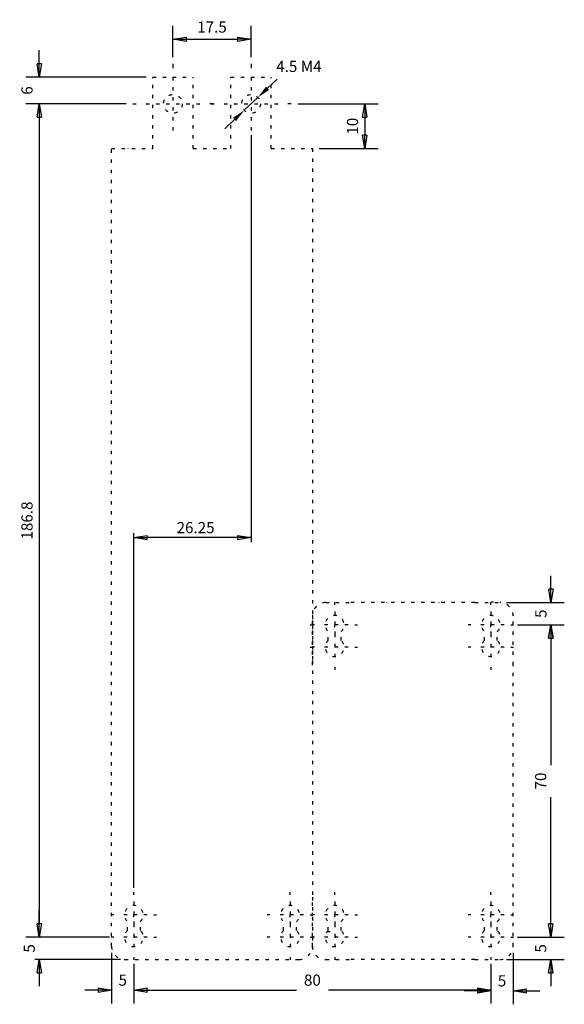
# Model space of a CAD drawing. Extents: x 791 to 1215, y 295 to 550.
# Drawn here: x 1093 to 1215, y 306 to 527 of the extents above; entities that cross this region are included whole.
import ezdxf

# ---------------------------------------------------------------- set-up
doc = ezdxf.new("R2010")
doc.units = 0
doc.header["$MEASUREMENT"] = 0
doc.header["$PDMODE"] = 2
doc.header["$PDSIZE"] = -0.01
doc.linetypes.add('SHORT_DASH', pattern=[3, 0.75, -1.5, 0.75])
doc.layers.add('1', color=7, linetype='Continuous')
doc.styles.get("Standard").update_dxf_attribs({"font": 'monotxt.shx'})
doc.dimstyles.new('DSTYLE1', dxfattribs={"dimtxt": 2.5, "dimasz": 3, "dimexe": 1, "dimexo": 1, "dimgap": 1, "dimtad": 1, "dimdec": 3, "dimrnd": 0.01, "dimzin": 11, "dimdsep": 46, "dimtxsty": 'STANDARD', "dimcen": 0.09, "dimadec": 0, "dimazin": 0, "dimtp": 0.1, "dimtm": 0.1, "dimtfac": 1, "dimtdec": 3, "dimtofl": 0, "dimtmove": 2, "dimatfit": 3, "dimfxl": 1, "dimtolj": 1, "dimtzin": 0, "dimarcsym": 0})
doc.dimstyles.new('DSTYLE2', dxfattribs={"dimtxt": 2.5, "dimasz": 3, "dimexe": 3, "dimexo": 1.5, "dimgap": 1.5, "dimtad": 1, "dimdec": 3, "dimrnd": 0.1, "dimzin": 11, "dimdsep": 46, "dimtxsty": 'STANDARD', "dimcen": 0.09, "dimadec": 0, "dimazin": 0, "dimtp": 1, "dimtm": 1, "dimtfac": 1, "dimtdec": 3, "dimtofl": 0, "dimtmove": 2, "dimatfit": 3, "dimfxl": 1, "dimtolj": 1, "dimtzin": 0, "dimarcsym": 0})
doc.dimstyles.new('DSTYLE3', dxfattribs={"dimtxt": 2.5, "dimasz": 3, "dimexe": 3, "dimexo": 1.5, "dimgap": 1.5, "dimtad": 1, "dimdec": 3, "dimrnd": 0.01, "dimzin": 11, "dimdsep": 46, "dimtxsty": 'STANDARD', "dimcen": 0.09, "dimadec": 0, "dimazin": 0, "dimtp": 1, "dimtm": 1, "dimtfac": 1, "dimtdec": 3, "dimtofl": 0, "dimtmove": 2, "dimatfit": 3, "dimfxl": 1, "dimtolj": 1, "dimtzin": 0, "dimarcsym": 0})
doc.dimstyles.new('DSTYLE5', dxfattribs={"dimtxt": 2.5, "dimasz": 3, "dimexe": 1, "dimexo": 1, "dimgap": 1, "dimtad": 1, "dimtih": 1, "dimtoh": 1, "dimdec": 3, "dimrnd": 0.01, "dimzin": 11, "dimdsep": 46, "dimtxsty": 'STANDARD', "dimcen": 0.09, "dimadec": 0, "dimazin": 0, "dimtp": 0.05, "dimtm": 1, "dimtfac": 1, "dimtdec": 3, "dimtmove": 2, "dimatfit": 3, "dimfxl": 1, "dimtolj": 1, "dimtzin": 0, "dimarcsym": 0})

# ---------------------------------------------------------------- blocks, each defined once
blk = doc.blocks.new('*D42')
at = {"layer": '1', "color": 0, "linetype": 'Continuous', "lineweight": -2}
for p, q in [((1148.46, 511.47), (1150.64, 513.53)), ((1143.22, 506.53), (1146.27, 509.41)), ((1141.04, 504.47), (1138.86, 502.41))]:
    blk.add_line(p, q, dxfattribs=at)
at = {"layer": '1', "color": 0, "linetype": 'Continuous'}
for points in [[(1148.11, 511.84), (1148.8, 511.11), (1146.27, 509.41)], [(1140.7, 504.84), (1141.38, 504.11), (1143.22, 506.53)]]:
    blk.add_solid(points, dxfattribs=at)
at = {"layer": 'Defpoints', "color": 0, "linetype": 'Continuous'}
for p in [(1146.27, 509.41), (1143.22, 506.53)]:
    blk.add_point(p, dxfattribs=at)
at = {"layer": '1', "color": 0, "linetype": 'Continuous', "insert": (1155.48, 516.37), "char_height": 2.5, "attachment_point": 5}
blk.add_mtext('\\A1;4.5 M4', dxfattribs=at)
blk = doc.blocks.new('_AH1')
at = {"color": 0, "linetype": 'Continuous'}
for p, q in [((-1, 0.166667), (0, 0)), ((-1, 0.166667), (-1, -0.166667)), ((0, 0), (-1, -0.166667)), ((0, 0), (-1, 0))]:
    blk.add_line(p, q, dxfattribs=at)
blk = doc.blocks.new('*D43')
at = {"layer": '1', "color": 0, "linetype": 'Continuous', "lineweight": -2}
for p, q in [((1097.29, 324.22), (1097.29, 327.22)), ((1113, 321.22), (1096.29, 321.22)), ((1115.5, 316.22), (1096.29, 316.22)), ((1097.29, 313.22), (1097.29, 310.22))]:
    blk.add_line(p, q, dxfattribs=at)
at = {"layer": 'Defpoints', "color": 0, "linetype": 'Continuous'}
for p in [(1097.29, 321.22), (1114, 321.22), (1116.5, 316.22)]:
    blk.add_point(p, dxfattribs=at)
at = {"layer": '1', "color": 0, "linetype": 'Continuous', "lineweight": -2, "xscale": 3, "yscale": 3, "zscale": 3}
for p, rotation in [((1097.29, 321.22), 270), ((1097.29, 316.22), 90)]:
    blk.add_blockref('_AH1', p, dxfattribs=dict(at, rotation=rotation))
at = {"layer": '1', "color": 0, "linetype": 'Continuous', "insert": (1095.04, 318.72), "char_height": 2.5, "attachment_point": 5, "rotation": 90}
blk.add_mtext('\\A1;5', dxfattribs=at)
blk = doc.blocks.new('*D44')
at = {"layer": '1', "color": 0, "linetype": 'Continuous', "lineweight": -2}
for p, q in [((1097.29, 516.97), (1097.29, 519.97)), ((1121.25, 513.97), (1094.29, 513.97)), ((1116.75, 507.97), (1094.29, 507.97)), ((1097.29, 504.97), (1097.29, 501.97))]:
    blk.add_line(p, q, dxfattribs=at)
at = {"layer": 'Defpoints', "color": 0, "linetype": 'Continuous'}
for p in [(1122.75, 513.97), (1097.29, 507.97), (1118.25, 507.97)]:
    blk.add_point(p, dxfattribs=at)
at = {"layer": '1', "color": 0, "linetype": 'Continuous', "lineweight": -2, "xscale": 3, "yscale": 3, "zscale": 3}
for p, rotation in [((1097.29, 513.97), 270), ((1097.29, 507.97), 90)]:
    blk.add_blockref('_AH1', p, dxfattribs=dict(at, rotation=rotation))
at = {"layer": '1', "color": 0, "linetype": 'Continuous', "insert": (1094.54, 510.97), "char_height": 2.5, "attachment_point": 5, "rotation": 90}
blk.add_mtext('\\A1;6', dxfattribs=at)
blk = doc.blocks.new('*D45')
at = {"layer": '1', "color": 0, "linetype": 'Continuous', "lineweight": -2}
for p, q in [((1155.25, 507.97), (1173.24, 507.97)), ((1170.24, 504.97), (1170.24, 500.97)), ((1160, 497.97), (1173.24, 497.97))]:
    blk.add_line(p, q, dxfattribs=at)
at = {"layer": 'Defpoints', "color": 0, "linetype": 'Continuous'}
for p in [(1153.75, 507.97), (1158.5, 497.97), (1170.24, 497.97)]:
    blk.add_point(p, dxfattribs=at)
at = {"layer": '1', "color": 0, "linetype": 'Continuous', "lineweight": -2, "xscale": 3, "yscale": 3, "zscale": 3}
for p, rotation in [((1170.24, 507.97), 90), ((1170.24, 497.97), 270)]:
    blk.add_blockref('_AH1', p, dxfattribs=dict(at, rotation=rotation))
at = {"layer": '1', "color": 0, "linetype": 'Continuous', "insert": (1167.49, 502.97), "char_height": 2.5, "attachment_point": 5, "rotation": 90}
blk.add_mtext('\\A1;10', dxfattribs=at)
blk = doc.blocks.new('*D46')
at = {"layer": '1', "color": 0, "linetype": 'Continuous', "lineweight": -2}
for p, q in [((1127.25, 518.47), (1127.25, 525.44)), ((1144.75, 518.47), (1144.75, 525.44)), ((1130.25, 522.44), (1141.75, 522.44))]:
    blk.add_line(p, q, dxfattribs=at)
at = {"layer": 'Defpoints', "color": 0, "linetype": 'Continuous'}
for p in [(1144.75, 522.44), (1127.25, 516.97), (1144.75, 516.97)]:
    blk.add_point(p, dxfattribs=at)
at = {"layer": '1', "color": 0, "linetype": 'Continuous', "lineweight": -2, "xscale": 3, "yscale": 3, "zscale": 3, "rotation": 180}
blk.add_blockref('_AH1', (1127.25, 522.44), dxfattribs=at)
at = {"layer": '1', "color": 0, "linetype": 'Continuous', "lineweight": -2, "xscale": 3, "yscale": 3, "zscale": 3}
blk.add_blockref('_AH1', (1144.75, 522.44), dxfattribs=at)
at = {"layer": '1', "color": 0, "linetype": 'Continuous', "insert": (1136, 525.19), "char_height": 2.5, "attachment_point": 5}
blk.add_mtext('\\A1;17.5', dxfattribs=at)
blk = doc.blocks.new('*D47')
at = {"layer": '1', "color": 0, "linetype": 'Continuous', "lineweight": -2}
for p, q in [((1116.75, 507.97), (1094.29, 507.97)), ((1097.29, 504.97), (1097.29, 324.22)), ((1112.5, 321.22), (1094.29, 321.22))]:
    blk.add_line(p, q, dxfattribs=at)
at = {"layer": 'Defpoints', "color": 0, "linetype": 'Continuous'}
for p in [(1118.25, 507.97), (1097.29, 321.22), (1114, 321.22)]:
    blk.add_point(p, dxfattribs=at)
at = {"layer": '1', "color": 0, "linetype": 'Continuous', "lineweight": -2, "xscale": 3, "yscale": 3, "zscale": 3}
for p, rotation in [((1097.29, 507.97), 90), ((1097.29, 321.22), 270)]:
    blk.add_blockref('_AH1', p, dxfattribs=dict(at, rotation=rotation))
at = {"layer": '1', "color": 0, "linetype": 'Continuous', "insert": (1094.54, 414.6), "char_height": 2.5, "attachment_point": 5, "rotation": 90}
blk.add_mtext('\\A1;186.8', dxfattribs=at)

msp = doc.modelspace()

# ---------------------------------------------------------------- linework, layer by layer
at = {"layer": '1', "color": 1, "linetype": 'Continuous'}
for p, q in [((1127.2478, 516.9732), (1127.2478, 515.9732)), ((1144.7478, 516.9732), (1144.7478, 515.9732)), ((1144.7478, 500.9732), (1144.7478, 409.7636)), ((1118.4978, 332.3232), (1118.4978, 411.7636)), ((1141.7478, 410.7636), (1121.4978, 410.7636)), ((1211.9616, 399.2232), (1211.9616, 402.2232)), ((1201.9978, 396.2232), (1214.9616, 396.2232)), ((1204.4978, 391.2232), (1214.9214, 391.2232)), ((1211.9214, 388.2232), (1211.9214, 359.8065)), ((1211.9616, 388.2232), (1211.9616, 385.2232)), ((1211.9214, 324.2232), (1211.9214, 352.6398)), ((1211.9137, 324.2232), (1211.9137, 327.2232)), ((1204.4978, 321.2232), (1214.9214, 321.2232)), ((1113.4978, 317.7232), (1113.4978, 306.3518)), ((1201.9978, 316.2232), (1214.9137, 316.2232)), ((1203.4978, 317.7232), (1203.4978, 306.1897)), ((1118.4978, 315.2232), (1118.4978, 306.3521)), ((1198.4978, 315.2232), (1198.4978, 306.3521)), ((1211.9137, 313.2232), (1211.9137, 310.2232)), ((1110.4978, 309.3518), (1107.4978, 309.3518)), ((1121.4978, 309.3521), (1154.9144, 309.3521)), ((1121.4978, 309.3518), (1124.4978, 309.3518)), ((1195.4978, 309.3521), (1162.0811, 309.3521)), ((1195.4978, 309.1897), (1192.4978, 309.1897)), ((1206.4978, 309.1897), (1209.4978, 309.1897))]:
    msp.add_line(p, q, dxfattribs=at)
at = {"layer": '1', "color": 5, "linetype": 'SHORT_DASH'}
for p, q in [((1122.7478, 513.9732), (1131.7478, 513.9732)), ((1122.7478, 497.9732), (1122.7478, 513.9732)), ((1131.7478, 497.9732), (1131.7478, 513.9732)), ((1140.2478, 497.9732), (1140.2478, 513.9732)), ((1140.2478, 513.9732), (1149.2478, 513.9732)), ((1149.2478, 497.9732), (1149.2478, 513.9732)), ((1113.4978, 319.2232), (1113.4978, 497.9732)), ((1113.4978, 497.9732), (1122.7478, 497.9732)), ((1131.7478, 497.9732), (1140.2478, 497.9732)), ((1149.2478, 497.9732), (1158.4978, 497.9732)), ((1158.4978, 497.9732), (1158.4978, 330.2232)), ((1161.4978, 396.2232), (1167.0978, 396.2232)), ((1194.8978, 396.2232), (1167.0978, 396.2232)), ((1194.8978, 396.2232), (1200.4978, 396.2232)), ((1158.4978, 382.2232), (1158.4978, 393.2232)), ((1158.4978, 393.2232), (1158.4978, 382.2232)), ((1203.4978, 382.2232), (1203.4978, 393.2232)), ((1162.0478, 387.7422), (1162.0478, 389.7041)), ((1164.9478, 387.7422), (1164.9478, 389.7041)), ((1197.0478, 387.7422), (1197.0478, 389.7041)), ((1199.9478, 387.7422), (1199.9478, 389.7041)), ((1203.4978, 330.2232), (1203.4978, 382.2232)), ((1158.4978, 319.2232), (1158.4978, 330.2232)), ((1158.4978, 330.2232), (1158.4978, 319.2232)), ((1203.4978, 319.2232), (1203.4978, 330.2232)), ((1117.0478, 322.7422), (1117.0478, 324.7041)), ((1119.9478, 322.7422), (1119.9478, 324.7041)), ((1152.0478, 322.7422), (1152.0478, 324.7041)), ((1154.9478, 322.7422), (1154.9478, 324.7041)), ((1162.0478, 322.7422), (1162.0478, 324.7041)), ((1164.9478, 322.7422), (1164.9478, 324.7041)), ((1197.0478, 322.7422), (1197.0478, 324.7041)), ((1199.9478, 322.7422), (1199.9478, 324.7041)), ((1116.4978, 316.2232), (1155.4978, 316.2232)), ((1161.4978, 316.2232), (1167.0978, 316.2232)), ((1194.8978, 316.2232), (1167.0978, 316.2232)), ((1194.8978, 316.2232), (1200.4978, 316.2232))]:
    msp.add_line(p, q, dxfattribs=at)
at = {"layer": '1', "color": 1, "linetype": 'SHORT_DASH'}
for p, q in [((1127.2478, 513.9732), (1127.2478, 501.9732)), ((1144.7478, 513.9732), (1144.7478, 501.9732)), ((1118.2478, 507.9732), (1119.2478, 507.9732)), ((1121.2478, 507.9732), (1133.2478, 507.9732)), ((1136.2478, 507.9732), (1135.2478, 507.9732)), ((1135.7478, 507.9732), (1136.7478, 507.9732)), ((1138.7478, 507.9732), (1150.7478, 507.9732)), ((1153.7478, 507.9732), (1152.7478, 507.9732)), ((1163.4978, 395.7232), (1163.4978, 396.3232)), ((1175.1478, 396.3232), (1175.1478, 396.2232)), ((1186.8478, 396.3232), (1186.8478, 396.2232)), ((1198.4978, 395.7232), (1198.4978, 396.3232)), ((1199.0478, 396.3231), (1198.5978, 396.3231)), ((1199.0478, 396.2232), (1199.0478, 396.3231)), ((1200.4978, 396.2232), (1200.4978, 396.2232)), ((1200.4978, 396.2232), (1200.4978, 396.2232)), ((1200.4978, 396.2232), (1200.4978, 396.2232)), ((1200.4978, 396.2232), (1200.4978, 396.2232)), ((1200.4978, 396.2232), (1200.4978, 396.2232)), ((1200.4978, 396.2232), (1200.4978, 396.2232)), ((1200.4978, 396.2232), (1200.4978, 396.2232)), ((1200.4978, 396.2232), (1200.4978, 396.2232)), ((1200.4978, 396.2232), (1200.4978, 396.2232)), ((1200.4978, 396.2232), (1200.4978, 396.2232)), ((1200.4978, 396.2232), (1200.4978, 396.2232)), ((1200.4978, 396.2232), (1200.4978, 396.2232)), ((1200.4978, 396.2232), (1200.4978, 396.2232)), ((1200.4978, 396.2232), (1200.4978, 396.2232)), ((1200.4978, 396.2232), (1200.4978, 396.2232)), ((1200.4978, 396.2232), (1200.4978, 396.2232)), ((1200.4978, 396.2232), (1200.4978, 396.2232)), ((1200.4978, 396.2232), (1200.4978, 396.2232)), ((1163.4978, 394.2232), (1163.4978, 388.2232)), ((1198.4978, 394.2232), (1198.4978, 388.2232)), ((1157.9978, 391.2232), (1158.5978, 391.2232)), ((1158.9978, 391.2232), (1158.3978, 391.2232)), ((1166.4978, 391.2232), (1160.4978, 391.2232)), ((1163.4978, 390.7232), (1163.4978, 391.3232)), ((1167.9978, 391.2232), (1168.5978, 391.2232)), ((1193.9978, 391.2232), (1193.3978, 391.2232)), ((1201.4978, 391.2232), (1195.4978, 391.2232)), ((1198.4978, 390.7232), (1198.4978, 391.3232)), ((1199.7978, 391.8232), (1199.7978, 391.8232)), ((1202.9978, 391.2232), (1203.5978, 391.2232)), ((1204.4978, 391.2232), (1214.9616, 391.2232)), ((1163.4978, 389.2232), (1163.4978, 383.2232)), ((1198.4978, 389.2232), (1198.4978, 383.2232)), ((1157.9978, 386.2232), (1158.5978, 386.2232)), ((1158.9978, 386.2232), (1158.3978, 386.2232)), ((1166.4978, 386.2232), (1160.4978, 386.2232)), ((1163.4978, 386.7232), (1163.4978, 386.1232)), ((1167.9978, 386.2232), (1168.5978, 386.2232)), ((1193.9978, 386.2232), (1193.3978, 386.2232)), ((1201.4978, 386.2232), (1195.4978, 386.2232)), ((1198.4978, 386.7232), (1198.4978, 386.1232)), ((1202.9978, 386.2232), (1203.5978, 386.2232)), ((1163.4978, 381.7232), (1163.4978, 381.1232)), ((1198.4978, 381.7232), (1198.4978, 381.1232)), ((1118.4978, 330.7232), (1118.4978, 331.3232)), ((1153.4978, 330.7232), (1153.4978, 331.3232)), ((1163.4978, 330.7232), (1163.4978, 331.3232)), ((1198.4978, 330.7232), (1198.4978, 331.3232)), ((1118.4978, 329.2232), (1118.4978, 323.2232)), ((1153.4978, 329.2232), (1153.4978, 323.2232)), ((1163.4978, 329.2232), (1163.4978, 323.2232)), ((1198.4978, 329.2232), (1198.4978, 323.2232)), ((1113.9978, 326.2232), (1113.3978, 326.2232)), ((1121.4978, 326.2232), (1115.4978, 326.2232)), ((1118.4978, 325.7232), (1118.4978, 326.3232)), ((1122.9978, 326.2232), (1123.5978, 326.2232)), ((1148.9978, 326.2232), (1148.3978, 326.2232)), ((1156.4978, 326.2232), (1150.4978, 326.2232)), ((1153.4978, 325.7232), (1153.4978, 326.3232)), ((1157.9978, 326.2232), (1158.5978, 326.2232)), ((1157.9978, 326.2232), (1158.5978, 326.2232)), ((1158.9978, 326.2232), (1158.3978, 326.2232)), ((1166.4978, 326.2232), (1160.4978, 326.2232)), ((1163.4978, 325.7232), (1163.4978, 326.3232)), ((1167.9978, 326.2232), (1168.5978, 326.2232)), ((1193.9978, 326.2232), (1193.3978, 326.2232)), ((1201.4978, 326.2232), (1195.4978, 326.2232)), ((1198.4978, 325.7232), (1198.4978, 326.3232)), ((1202.9978, 326.2232), (1203.5978, 326.2232)), ((1118.4978, 324.2232), (1118.4978, 318.2232)), ((1153.4978, 324.2232), (1153.4978, 318.2232)), ((1161.8228, 322.4898), (1162.4978, 322.4898)), ((1163.4978, 324.2232), (1163.4978, 318.2232)), ((1198.4978, 324.2232), (1198.4978, 318.2232)), ((1113.9978, 321.2232), (1113.3978, 321.2232)), ((1121.4978, 321.2232), (1115.4978, 321.2232)), ((1118.4978, 321.7232), (1118.4978, 321.1232)), ((1122.9978, 321.2232), (1123.5978, 321.2232)), ((1148.9978, 321.2232), (1148.3978, 321.2232)), ((1156.4978, 321.2232), (1150.4978, 321.2232)), ((1153.4978, 321.7232), (1153.4978, 321.1232)), ((1157.9978, 321.2232), (1158.5978, 321.2232)), ((1157.9978, 321.2232), (1158.5978, 321.2232)), ((1158.9978, 321.2232), (1158.3978, 321.2232)), ((1166.4978, 321.2232), (1160.4978, 321.2232)), ((1163.4978, 321.7232), (1163.4978, 321.1232)), ((1167.9978, 321.2232), (1168.5978, 321.2232)), ((1193.9978, 321.2232), (1193.3978, 321.2232)), ((1201.4978, 321.2232), (1195.4978, 321.2232)), ((1198.4978, 321.7232), (1198.4978, 321.1232)), ((1202.9978, 321.2232), (1203.5978, 321.2232)), ((1204.4978, 321.2232), (1214.9137, 321.2232)), ((1118.4978, 316.7232), (1118.4978, 316.1232)), ((1153.4978, 316.7232), (1153.4978, 316.1232)), ((1163.4978, 316.7232), (1163.4978, 316.1232)), ((1198.4978, 316.7232), (1198.4978, 316.1232)), ((1198.4978, 314.6232), (1198.4978, 306.1897))]:
    msp.add_line(p, q, dxfattribs=at)
at = {"layer": '1', "color": 30, "linetype": 'SHORT_DASH'}
msp.add_line((1117.1475, 497.9732), (1117.1475, 497.9161), dxfattribs=at)
at = {"layer": '1', "color": 40, "linetype": 'SHORT_DASH'}
for p, q in [((1200.4978, 396.2232), (1200.4978, 396.2232)), ((1200.4978, 396.2232), (1200.4978, 396.2232)), ((1200.4978, 396.2232), (1200.4978, 396.2232)), ((1200.4978, 396.2232), (1200.4978, 396.2232)), ((1200.4978, 396.2232), (1200.4978, 396.2232)), ((1200.4978, 396.2232), (1200.4978, 396.2232)), ((1200.4978, 396.2232), (1200.4978, 396.2232)), ((1200.4978, 396.2232), (1200.4978, 396.2232)), ((1200.4978, 396.2232), (1200.4978, 396.2232)), ((1200.4978, 396.2232), (1200.4978, 396.2232)), ((1200.4978, 396.2232), (1200.4978, 396.2232)), ((1200.4978, 396.2232), (1200.4978, 396.2232)), ((1200.4978, 396.2232), (1200.4978, 396.2232)), ((1200.4978, 396.2232), (1200.4978, 396.2232)), ((1200.4978, 396.2232), (1200.4978, 396.2232)), ((1200.4978, 396.2232), (1200.4978, 396.2232)), ((1200.4978, 396.2232), (1200.4978, 396.2232)), ((1200.4978, 396.2232), (1200.4978, 396.2232)), ((1200.4978, 396.2232), (1200.4978, 396.2232)), ((1200.4978, 396.2232), (1200.4978, 396.2232)), ((1200.4978, 396.2232), (1200.4978, 396.2232)), ((1200.4978, 396.2232), (1200.4978, 396.2232)), ((1200.4978, 396.2232), (1200.4978, 396.2232)), ((1200.4978, 396.2232), (1200.4978, 396.2232)), ((1200.4978, 396.2232), (1200.4978, 396.2232)), ((1200.4978, 396.2232), (1200.4978, 396.2232)), ((1200.4978, 396.2232), (1200.4978, 396.2232)), ((1200.4978, 396.2232), (1200.4978, 396.2232)), ((1200.4978, 396.2232), (1200.4978, 396.2232)), ((1200.4978, 396.2232), (1200.4978, 396.2232)), ((1200.4978, 396.2232), (1200.4978, 396.2232)), ((1200.4978, 396.2232), (1200.4978, 396.2232)), ((1200.4978, 396.2232), (1200.4978, 396.2232)), ((1200.4978, 396.2232), (1200.4978, 396.2232)), ((1200.4978, 396.2232), (1200.4978, 396.2232)), ((1200.4978, 396.2232), (1200.4978, 396.2232)), ((1158.4978, 391.8232), (1158.4978, 391.8232)), ((1203.4978, 391.8232), (1203.4978, 391.8232)), ((1158.4978, 387.9732), (1158.4978, 387.9732)), ((1158.4978, 387.4732), (1158.4978, 387.4732)), ((1203.4978, 387.9732), (1203.4978, 387.9732)), ((1203.4978, 387.4732), (1203.4978, 387.4732)), ((1158.4978, 362.9232), (1158.4978, 362.9232)), ((1203.4978, 362.9232), (1203.4978, 362.9232)), ((1158.4978, 360.9232), (1158.4978, 360.9232)), ((1203.4978, 360.9232), (1203.4978, 360.9232)), ((1158.4978, 358.7232), (1158.4978, 358.7232)), ((1203.4978, 358.7232), (1203.4978, 358.7232)), ((1158.4978, 320.6232), (1158.4978, 320.6232)), ((1203.4978, 320.6232), (1203.4978, 320.6232))]:
    msp.add_line(p, q, dxfattribs=at)
at = {"layer": '1', "color": 5, "linetype": 'SHORT_DASH'}
for centre in [(1127.2478, 507.9732), (1144.7478, 507.9732)]:
    msp.add_circle(centre, 2.1, dxfattribs=at)
for centre, radius, start, end in [((1161.4978, 393.2232), 3, 90, 180), ((1200.4978, 393.2232), 3, 0, 90), ((1163.4978, 391.2232), 2.1, 313.66782, 226.33218), ((1198.4978, 391.2232), 2.1, 313.66782, 226.33218), ((1163.4978, 386.2232), 2.1, 133.66782, 46.33218), ((1198.4978, 386.2232), 2.1, 133.66782, 46.33218), ((1118.4978, 326.2232), 2.1, 313.66782, 226.33218), ((1153.4978, 326.2232), 2.1, 313.66782, 226.33218), ((1163.4978, 326.2232), 2.1, 313.66782, 226.33218), ((1198.4978, 326.2232), 2.1, 313.66782, 226.33218), ((1118.4978, 321.2232), 2.1, 133.66782, 46.33218), ((1153.4978, 321.2232), 2.1, 133.66782, 46.33218), ((1163.4978, 321.2232), 2.1, 133.66782, 46.33218), ((1198.4978, 321.2232), 2.1, 133.66782, 46.33218), ((1116.4978, 319.2232), 3, 180, 270), ((1155.4978, 319.2232), 3, 270, 360), ((1161.4978, 319.2232), 3, 180, 270), ((1200.4978, 319.2232), 3, 270, 360)]:
    msp.add_arc(centre, radius, start, end, dxfattribs=at)

# ---------------------------------------------------------------- block references
at = {"layer": '1', "color": 1, "linetype": 'SHORT_DASH', "xscale": 3, "yscale": 3, "zscale": 3, "rotation": 180}
msp.add_blockref('_AH1', (1118.4978, 410.7636), dxfattribs=at)
at = {"layer": '1', "color": 1, "linetype": 'Continuous', "xscale": 3, "yscale": 3, "zscale": 3}
for p in [(1144.7478, 410.7636), (1113.4978, 309.3518), (1198.4978, 309.3521), (1198.4978, 309.1897)]:
    msp.add_blockref('_AH1', p, dxfattribs=at)
for p, rotation in [((1211.9616, 396.2232), 270), ((1211.9214, 391.2232), 90), ((1211.9616, 391.2232), 90), ((1211.9137, 321.2232), 270), ((1211.9214, 321.2232), 270), ((1211.9137, 316.2232), 90), ((1118.4978, 309.3521), 180), ((1118.4978, 309.3518), 180), ((1203.4978, 309.1897), 180)]:
    msp.add_blockref('_AH1', p, dxfattribs=dict(at, rotation=rotation))

# ---------------------------------------------------------------- texts
at = {"layer": '1', "color": 1, "linetype": 'Continuous', "char_height": 2.5, "attachment_point": 5}
for s, insert in [('\\A1;26.25', (1132.3273, 413.0146)), ('\\A1;5', (1115.9978, 311.6028)), ('\\A1;80', (1158.4978, 311.6031)), ('\\A1;5', (1200.9978, 311.4407))]:
    msp.add_mtext(s, dxfattribs=dict(at, insert=insert))
at = {"layer": '1', "color": 1, "linetype": 'Continuous', "char_height": 2.5, "attachment_point": 5, "rotation": 90}
for s, insert in [('\\A1;5', (1209.7106, 393.7232)), ('\\A1;70', (1209.6704, 356.2232)), ('\\A1;5', (1209.6627, 318.7232))]:
    msp.add_mtext(s, dxfattribs=dict(at, insert=insert))

# ---------------------------------------------------------------- dimensions: what is measured, and where the dimension line sits
at = {"layer": '1', "color": 1, "linetype": 'Continuous'}
dim = msp.add_linear_dim(base=(1144.7478, 522.4438), p1=(1127.2478, 516.9732), p2=(1144.7478, 516.9732), dimstyle='DSTYLE3', override={"dimblk": '_AH1', "dimsah": 0}, dxfattribs=at)
dim.commit()
dim.dimension.update_dxf_attribs({"geometry": '*D46', "text_midpoint": (1135.9978, 525.1948), "dimtype": 160})
for base, p1, p2, angle, dimstyle, picture, middle in [((1097.2924, 507.9732), (1122.7478, 513.9732), (1118.2478, 507.9732), 270, 'DSTYLE3', '*D44', (1094.5414, 510.9732)), ((1097.2924, 321.2232), (1118.2478, 507.9732), (1113.9978, 321.2232), 270, 'DSTYLE2', '*D47', (1094.5414, 414.5982)), ((1170.2438, 497.9732), (1153.7478, 507.9732), (1158.4978, 497.9732), 270, 'DSTYLE3', '*D45', (1167.4928, 502.9732)), ((1097.2924, 321.2232), (1116.4978, 316.2232), (1113.9978, 321.2232), 90, 'DSTYLE1', '*D43', (1095.0414, 318.7232))]:
    dim = msp.add_linear_dim(base=base, p1=p1, p2=p2, angle=angle, dimstyle=dimstyle, override={"dimblk": '_AH1', "dimsah": 0}, dxfattribs=at)
    dim.commit()
    dim.dimension.update_dxf_attribs({"geometry": picture, "text_midpoint": middle, "dimtype": 160})
dim = msp.add_diameter_dim_2p(p1=(1143.2209, 506.5315), p2=(1146.2747, 509.415), text='4.5 M4', dimstyle='DSTYLE5', dxfattribs=at)
dim.commit()
dim.dimension.update_dxf_attribs({"geometry": '*D42', "text_midpoint": (1155.4844, 516.3742), "dimtype": 163})

doc.saveas('drawing.dxf')
